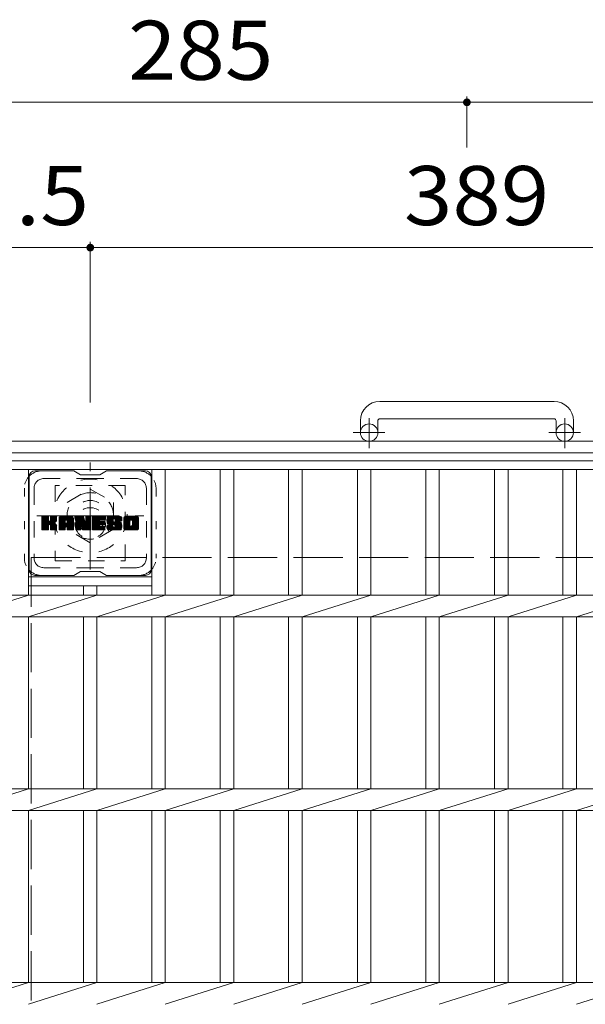
# Model space of a CAD drawing. Units: millimetres. Extents: x -1217 to 1693, y -1356 to 1328.
# Drawn here: x -806 to -514, y 819 to 1328 of the extents above; entities that cross this region are included whole.
import ezdxf

# ---------------------------------------------------------------- set-up
doc = ezdxf.new("R2010")
doc.units = ezdxf.units.MM
doc.header["$LTSCALE"] = 10
for name, pattern in [('JWW_CENTER1', [6.773333, 4.233333, -0.846667, 0.846667, -0.846667]), ('JWW_DASHED1', [1.693333, 0.846667, -0.846667]), ('JWW_DASHED3', [3.386667, 2.54, -0.846667]), ('JWW_HOJO', [1.693333, -1.27, 0.423333])]:
    doc.linetypes.add(name, pattern=pattern)
for name, color, linetype in [('C-1', 7, 'Continuous'), ('C-2', 7, 'Continuous'), ('C-3', 7, 'Continuous'), ('C-4', 7, 'Continuous'), ('C-7', 7, 'Continuous')]:
    doc.layers.add(name, color=color, linetype=linetype)
doc.styles.add('ＭＳ ゴシック', font='txt', dxfattribs={"height": 1})

msp = doc.modelspace()

# ---------------------------------------------------------------- linework, layer by layer
at = {"layer": 'C-1', "color": 2, "linetype": 'Continuous', "lineweight": 9}
for p, q in [((-530.4, 1130.45), (-620.4, 1130.45)), ((-630.4, 1120.45), (-630.4, 1114.35)), ((-621.41, 1120.45), (-621.41, 1114.35)), ((-620.4, 1121.45), (-530.4, 1121.45)), ((-529.4, 1120.45), (-529.4, 1114.35)), ((-520.4, 1120.45), (-520.4, 1114.35)), ((-860.4, 1109.85), (-290.4, 1109.85)), ((-854.4, 1103.85), (-296.4, 1103.85))]:
    msp.add_line(p, q, dxfattribs=at)
at = {"layer": 'C-1', "color": 2, "linetype": 'JWW_CENTER1', "lineweight": 9}
for p, q in [((-625.9, 1106.24), (-625.9, 1121.84)), ((-524.9, 1106.24), (-524.9, 1121.84)), ((-617.74, 1114.35), (-634.15, 1114.35)), ((-516.74, 1114.35), (-533.15, 1114.35)), ((-769.9, 1043.71), (-769.9, 1098.99)), ((-797.54, 1071.35), (-742.27, 1071.35))]:
    msp.add_line(p, q, dxfattribs=at)
at = {"layer": 'C-1', "color": 2, "linetype": 'JWW_DASHED1', "lineweight": 9}
for p, q in [((-781.9, 1078.28), (-769.9, 1085.21)), ((-769.9, 1085.21), (-757.9, 1078.28)), ((-781.9, 1064.42), (-781.9, 1078.28)), ((-757.9, 1078.28), (-757.9, 1064.42)), ((-769.9, 1057.49), (-781.9, 1064.42)), ((-757.9, 1064.42), (-769.9, 1057.49))]:
    msp.add_line(p, q, dxfattribs=at)
at = {"layer": 'C-1', "color": 2, "linetype": 'JWW_DASHED3', "lineweight": 9}
for q in [(-800.4, 599.85), (-350.4, 1049.85)]:
    msp.add_line((-800.4, 1049.85), q, dxfattribs=at)
at = {"layer": 'C-1', "color": 2, "linetype": 'Continuous', "lineweight": 9}
for centre in [(-625.9, 1114.35), (-524.9, 1114.35)]:
    msp.add_circle(centre, 4.5, dxfattribs=at)
at = {"layer": 'C-1', "color": 2, "linetype": 'JWW_DASHED1', "lineweight": 9}
for radius in [19, 12, 8]:
    msp.add_circle((-769.9, 1071.35), radius, dxfattribs=at)
at = {"layer": 'C-1', "color": 2, "linetype": 'Continuous', "lineweight": 9}
for centre, radius, start, end in [((-620.4, 1120.45), 10, 90, 180), ((-530.4, 1120.45), 10, 0, 90), ((-620.4, 1120.45), 1, 90, 180), ((-530.4, 1120.45), 1, 0, 90)]:
    msp.add_arc(centre, radius, start, end, dxfattribs=at)
at = {"layer": 'C-2', "color": 3, "linetype": 'Continuous', "lineweight": 9}
for p, q in [((-306.9, 1099.85), (-843.9, 1099.85)), ((-306.9, 1095.35), (-843.9, 1095.35)), ((-801.75, 1030.5), (-801.75, 1095.35)), ((-738.15, 1030.5), (-738.15, 1095.35)), ((-731.15, 1030.5), (-731.15, 1095.35)), ((-702.85, 1030.5), (-702.85, 1095.35)), ((-695.85, 1030.5), (-695.85, 1095.35)), ((-667.55, 1030.5), (-667.55, 1095.35)), ((-660.55, 1030.5), (-660.55, 1095.35)), ((-631.95, 1030.5), (-631.95, 1095.35)), ((-624.95, 1030.5), (-624.95, 1095.35)), ((-596.65, 1030.5), (-596.65, 1095.35)), ((-589.65, 1030.5), (-589.65, 1095.35)), ((-561.15, 1030.5), (-561.15, 1095.35)), ((-554.15, 1030.5), (-554.15, 1095.35)), ((-525.85, 1030.5), (-525.85, 1095.35)), ((-518.85, 1030.5), (-518.85, 1095.35)), ((-801.75, 1039.85), (-738.15, 1039.85)), ((-801.75, 1035.31), (-738.15, 1035.31)), ((-773.45, 1030.5), (-773.45, 1035.31)), ((-766.45, 1030.5), (-766.45, 1035.31)), ((-843.9, 1030.5), (-306.9, 1030.5)), ((-836.9, 1019.2), (-801.75, 1030.5)), ((-801.75, 1019.2), (-766.45, 1030.5)), ((-766.45, 1019.2), (-731.15, 1030.5)), ((-731.15, 1019.2), (-695.85, 1030.5)), ((-695.85, 1019.2), (-660.55, 1030.5)), ((-660.56, 1019.2), (-624.96, 1030.5)), ((-624.96, 1019.2), (-589.66, 1030.5)), ((-589.66, 1019.2), (-554.16, 1030.5)), ((-554.16, 1019.2), (-518.86, 1030.5)), ((-518.86, 1019.2), (-483.56, 1030.5)), ((-843.9, 1019.2), (-306.9, 1019.2)), ((-801.75, 930.5), (-801.75, 1019.2)), ((-773.45, 930.5), (-773.45, 1019.2)), ((-766.45, 930.5), (-766.45, 1019.2)), ((-738.15, 930.5), (-738.15, 1019.2)), ((-731.15, 930.5), (-731.15, 1019.2)), ((-702.85, 930.5), (-702.85, 1019.2)), ((-695.85, 930.5), (-695.85, 1019.2)), ((-667.55, 930.5), (-667.55, 1019.2)), ((-660.55, 930.5), (-660.55, 1019.2)), ((-631.95, 930.5), (-631.95, 1019.2)), ((-624.95, 930.5), (-624.95, 1019.2)), ((-596.65, 930.5), (-596.65, 1019.2)), ((-589.65, 930.5), (-589.65, 1019.2)), ((-561.15, 930.5), (-561.15, 1019.2)), ((-554.15, 930.5), (-554.15, 1019.2)), ((-525.85, 930.5), (-525.85, 1019.2)), ((-518.85, 930.5), (-518.85, 1019.2)), ((-843.9, 930.5), (-306.9, 930.5)), ((-836.9, 919.2), (-801.75, 930.5)), ((-801.75, 919.2), (-766.45, 930.5)), ((-766.45, 919.2), (-731.15, 930.5)), ((-731.15, 919.2), (-695.85, 930.5)), ((-695.85, 919.2), (-660.55, 930.5)), ((-660.56, 919.2), (-624.96, 930.5)), ((-624.96, 919.2), (-589.66, 930.5)), ((-589.66, 919.2), (-554.16, 930.5)), ((-554.16, 919.2), (-518.86, 930.5)), ((-518.86, 919.2), (-483.56, 930.5)), ((-843.9, 919.2), (-306.9, 919.2)), ((-801.75, 830.5), (-801.75, 919.2)), ((-773.45, 830.5), (-773.45, 919.2)), ((-766.45, 830.5), (-766.45, 919.2)), ((-738.15, 830.5), (-738.15, 919.2)), ((-731.15, 830.5), (-731.15, 919.2)), ((-702.85, 830.5), (-702.85, 919.2)), ((-695.85, 830.5), (-695.85, 919.2)), ((-667.55, 830.5), (-667.55, 919.2)), ((-660.55, 830.5), (-660.55, 919.2)), ((-631.95, 830.5), (-631.95, 919.2)), ((-624.95, 830.5), (-624.95, 919.2)), ((-596.65, 830.5), (-596.65, 919.2)), ((-589.65, 830.5), (-589.65, 919.2)), ((-561.15, 830.5), (-561.15, 919.2)), ((-554.15, 830.5), (-554.15, 919.2)), ((-525.85, 830.5), (-525.85, 919.2)), ((-518.85, 830.5), (-518.85, 919.2)), ((-843.9, 830.5), (-306.9, 830.5)), ((-836.9, 819.2), (-801.75, 830.5)), ((-801.75, 819.2), (-766.45, 830.5)), ((-766.45, 819.2), (-731.15, 830.5)), ((-731.15, 819.2), (-695.85, 830.5)), ((-695.85, 819.2), (-660.55, 830.5)), ((-660.56, 819.2), (-624.96, 830.5)), ((-624.96, 819.2), (-589.66, 830.5)), ((-589.66, 819.2), (-554.16, 830.5)), ((-554.16, 819.2), (-518.86, 830.5)), ((-518.86, 819.2), (-483.56, 830.5))]:
    msp.add_line(p, q, dxfattribs=at)
at = {"layer": 'C-3', "color": 4, "linetype": 'JWW_DASHED1', "lineweight": 9}
for p, q in [((-751.95, 1087.1), (-787.95, 1087.1)), ((-787.95, 1087.1), (-787.95, 1048.1)), ((-751.95, 1048.1), (-751.95, 1087.1)), ((-787.95, 1048.1), (-751.95, 1048.1))]:
    msp.add_line(p, q, dxfattribs=at)
msp.add_circle((-769.95, 1067.6), 8, dxfattribs=at)
at = {"layer": 'C-4', "color": 7, "linetype": 'Continuous', "lineweight": 9}
for p, q in [((-575.4, 1287.85), (-575.4, 1261.57)), ((-860.4, 1284.85), (-575.4, 1284.85)), ((-575.4, 1284.85), (-290.4, 1284.85)), ((-860.4, 1209.85), (-769.9, 1209.85)), ((-769.9, 1212.85), (-769.9, 1129.85)), ((-769.9, 1209.85), (-380.9, 1209.85))]:
    msp.add_line(p, q, dxfattribs=at)
at = {"layer": 'C-4', "color": 7, "linetype": 'Continuous', "lineweight": 9, "const_width": 2}
for points in [[(-574.4, 1284.85, 0.414214), (-575.4, 1285.85, 0.414214), (-576.4, 1284.85, 0.414214), (-575.4, 1283.85, 0.414214)], [(-768.9, 1209.85, 0.414214), (-769.9, 1210.85, 0.414214), (-770.9, 1209.85, 0.414214), (-769.9, 1208.85, 0.414214)]]:
    msp.add_lwpolyline(points, format="xyb", close=True, dxfattribs=at)
at = {"layer": 'C-7', "color": 6, "linetype": 'Continuous', "lineweight": 9}
for p, q in [((-778.45, 1094.6), (-798.45, 1094.6)), ((-774.95, 1092.6), (-778.42, 1094.6)), ((-764.95, 1092.6), (-761.49, 1094.6)), ((-741.45, 1094.6), (-761.49, 1094.6)), ((-801.45, 1091.6), (-801.45, 1043.6)), ((-774.95, 1092.6), (-764.95, 1092.6)), ((-738.45, 1091.6), (-738.45, 1043.6)), ((-794.95, 1067.87), (-791.7, 1071.12)), ((-794.95, 1068.06), (-791.89, 1071.12)), ((-794.95, 1068.25), (-792.09, 1071.12)), ((-794.95, 1068.45), (-792.28, 1071.12)), ((-794.95, 1068.64), (-792.47, 1071.12)), ((-794.95, 1068.83), (-792.66, 1071.12)), ((-794.95, 1069.02), (-792.85, 1071.12)), ((-794.95, 1069.21), (-793.04, 1071.12)), ((-794.95, 1069.4), (-793.24, 1071.12)), ((-794.95, 1069.6), (-793.43, 1071.12)), ((-794.95, 1069.79), (-793.62, 1071.12)), ((-794.95, 1069.98), (-793.81, 1071.12)), ((-794.95, 1070.17), (-794, 1071.12)), ((-794.95, 1070.36), (-794.19, 1071.12)), ((-794.95, 1070.56), (-794.39, 1071.12)), ((-794.95, 1070.75), (-794.58, 1071.12)), ((-794.95, 1067.68), (-791.56, 1071.08)), ((-794.95, 1067.49), (-791.46, 1070.98)), ((-794.95, 1067.3), (-791.42, 1070.83)), ((-794.95, 1064.38), (-794.95, 1070.82)), ((-794.95, 1067.1), (-791.42, 1070.64)), ((-794.95, 1066.91), (-791.42, 1070.45)), ((-794.95, 1066.72), (-791.42, 1070.25)), ((-794.95, 1066.53), (-791.42, 1070.06)), ((-794.95, 1066.34), (-791.42, 1069.87)), ((-794.95, 1066.15), (-791.42, 1069.68)), ((-794.95, 1065.95), (-791.42, 1069.49)), ((-794.95, 1065.76), (-791.42, 1069.3)), ((-794.95, 1065.57), (-791.42, 1069.1)), ((-794.95, 1065.38), (-791.41, 1068.93)), ((-794.95, 1065.19), (-791.35, 1068.79)), ((-794.95, 1065), (-791.26, 1068.69)), ((-794.95, 1064.8), (-791.15, 1068.61)), ((-794.95, 1064.42), (-790.79, 1068.59)), ((-794.95, 1064.61), (-791, 1068.57)), ((-794.93, 1064.25), (-788.06, 1071.12)), ((-794.9, 1070.99), (-794.82, 1071.07)), ((-794.85, 1064.15), (-787.87, 1071.12)), ((-794.72, 1064.08), (-787.68, 1071.12)), ((-791.72, 1071.12), (-794.65, 1071.12)), ((-794.53, 1064.08), (-787.49, 1071.11)), ((-794.34, 1064.08), (-787.37, 1071.05)), ((-794.15, 1064.08), (-787.29, 1070.94)), ((-791.42, 1070.82), (-791.42, 1069.05)), ((-791.13, 1066.9), (-787.26, 1070.77)), ((-790.9, 1066.94), (-787.26, 1070.58)), ((-790.75, 1066.9), (-787.26, 1070.39)), ((-790.63, 1066.83), (-787.26, 1070.2)), ((-790.54, 1066.72), (-789.5, 1067.76)), ((-790.48, 1068.9), (-788.25, 1071.12)), ((-790.48, 1066.59), (-789.45, 1067.63)), ((-790.46, 1066.42), (-789.3, 1067.58)), ((-790.46, 1066.23), (-789.13, 1067.56)), ((-790.46, 1066.03), (-788.96, 1067.54)), ((-790.46, 1065.84), (-788.8, 1067.5)), ((-790.46, 1065.65), (-788.65, 1067.46)), ((-790.45, 1069.11), (-788.44, 1071.12)), ((-790.45, 1069.3), (-788.63, 1071.12)), ((-790.45, 1069.49), (-788.83, 1071.12)), ((-790.45, 1069.69), (-789.02, 1071.12)), ((-790.45, 1069.88), (-789.21, 1071.12)), ((-790.45, 1070.07), (-789.4, 1071.12)), ((-790.45, 1070.26), (-789.59, 1071.12)), ((-790.45, 1070.45), (-789.78, 1071.12)), ((-790.45, 1070.65), (-789.98, 1071.12)), ((-790.45, 1070.84), (-790.17, 1071.12)), ((-790.45, 1070.82), (-790.45, 1069.05)), ((-787.56, 1071.12), (-790.15, 1071.12)), ((-789.35, 1067.92), (-787.26, 1070)), ((-789.12, 1067.95), (-787.26, 1069.81)), ((-788.87, 1068.01), (-787.26, 1069.62)), ((-788.61, 1068.08), (-787.26, 1069.43)), ((-788.31, 1068.19), (-787.27, 1069.23)), ((-787.97, 1068.34), (-787.32, 1068.99)), ((-787.26, 1070.82), (-787.26, 1069.32)), ((-785.98, 1065.72), (-780.58, 1071.12)), ((-785.98, 1065.91), (-780.77, 1071.12)), ((-785.98, 1066.11), (-780.97, 1071.12)), ((-785.98, 1066.3), (-781.16, 1071.12)), ((-785.98, 1066.49), (-781.35, 1071.12)), ((-785.98, 1066.68), (-781.54, 1071.12)), ((-785.98, 1066.87), (-781.73, 1071.12)), ((-785.98, 1067.06), (-781.92, 1071.12)), ((-785.98, 1067.26), (-782.12, 1071.12)), ((-785.98, 1067.45), (-782.31, 1071.12)), ((-785.98, 1067.64), (-782.5, 1071.12)), ((-785.98, 1067.83), (-782.69, 1071.12)), ((-785.98, 1068.02), (-782.88, 1071.12)), ((-785.98, 1068.21), (-783.07, 1071.12)), ((-785.98, 1068.41), (-783.27, 1071.12)), ((-785.98, 1068.6), (-783.46, 1071.12)), ((-785.98, 1068.79), (-783.65, 1071.12)), ((-785.98, 1068.98), (-783.84, 1071.12)), ((-785.98, 1069.17), (-784.03, 1071.12)), ((-785.98, 1069.36), (-784.22, 1071.12)), ((-785.98, 1069.56), (-784.42, 1071.12)), ((-785.98, 1069.75), (-784.61, 1071.12)), ((-785.98, 1069.94), (-784.8, 1071.12)), ((-785.98, 1070.13), (-784.99, 1071.12)), ((-785.98, 1064.38), (-785.98, 1070.12)), ((-785.98, 1065.53), (-782.79, 1068.73)), ((-785.98, 1065.34), (-782.79, 1068.54)), ((-785.98, 1065.15), (-782.79, 1068.34)), ((-785.98, 1064.95), (-782.79, 1068.15)), ((-785.98, 1064.76), (-782.79, 1067.96)), ((-785.98, 1064.57), (-782.79, 1067.77)), ((-785.98, 1064.38), (-782.76, 1067.6)), ((-785.96, 1070.35), (-785.21, 1071.1)), ((-785.94, 1064.23), (-782.6, 1067.57)), ((-785.85, 1064.13), (-782.41, 1067.57)), ((-785.79, 1070.7), (-785.56, 1070.93)), ((-785.71, 1064.08), (-782.21, 1067.57)), ((-785.52, 1064.08), (-782.02, 1067.57)), ((-785.33, 1064.08), (-778.76, 1070.65)), ((-785.14, 1064.08), (-778.69, 1070.52)), ((-779.61, 1071.12), (-784.98, 1071.12)), ((-784.95, 1064.08), (-778.64, 1070.38)), ((-784.75, 1064.08), (-778.61, 1070.22)), ((-784.56, 1064.08), (-778.61, 1070.03)), ((-784.37, 1064.08), (-778.61, 1069.84)), ((-784.18, 1064.08), (-778.61, 1069.65)), ((-782.79, 1067.67), (-782.79, 1068.72)), ((-781.91, 1067.57), (-782.69, 1067.57)), ((-782.4, 1065.66), (-778.61, 1069.45)), ((-782.31, 1069.21), (-780.39, 1071.12)), ((-782.21, 1065.66), (-778.61, 1069.26)), ((-782.14, 1069.18), (-780.2, 1071.12)), ((-782.06, 1065.61), (-778.61, 1069.07)), ((-782.01, 1069.12), (-780.01, 1071.12)), ((-781.95, 1065.53), (-778.61, 1068.88)), ((-781.91, 1069.02), (-779.81, 1071.12)), ((-781.87, 1065.43), (-778.61, 1068.69)), ((-781.84, 1068.9), (-779.62, 1071.12)), ((-781.82, 1065.29), (-778.61, 1068.5)), ((-781.81, 1068.75), (-779.45, 1071.11)), ((-781.81, 1068.56), (-779.29, 1071.07)), ((-781.81, 1068.37), (-779.16, 1071.01)), ((-781.81, 1068.17), (-779.04, 1070.94)), ((-781.81, 1067.98), (-778.93, 1070.86)), ((-781.81, 1067.79), (-778.84, 1070.76)), ((-781.81, 1067.67), (-781.81, 1068.72)), ((-781.81, 1065.11), (-778.61, 1068.3)), ((-781.81, 1064.91), (-778.61, 1068.11)), ((-781.81, 1064.72), (-778.61, 1067.92)), ((-781.81, 1064.53), (-778.61, 1067.73)), ((-781.8, 1064.34), (-778.61, 1067.54)), ((-778.61, 1064.38), (-778.61, 1070.12)), ((-777.31, 1067.49), (-773.68, 1071.12)), ((-777.31, 1067.68), (-773.87, 1071.12)), ((-777.31, 1067.87), (-774.06, 1071.12)), ((-777.31, 1068.06), (-774.25, 1071.12)), ((-777.31, 1068.26), (-774.45, 1071.12)), ((-777.31, 1068.45), (-774.64, 1071.12)), ((-777.31, 1068.64), (-774.83, 1071.12)), ((-777.31, 1068.83), (-775.02, 1071.12)), ((-777.31, 1069.02), (-775.21, 1071.12)), ((-777.31, 1069.21), (-775.41, 1071.12)), ((-777.31, 1069.41), (-775.6, 1071.12)), ((-777.31, 1069.6), (-775.79, 1071.12)), ((-777.31, 1069.79), (-775.98, 1071.12)), ((-777.31, 1069.98), (-776.17, 1071.12)), ((-777.31, 1070.17), (-776.36, 1071.12)), ((-777.31, 1070.37), (-776.56, 1071.12)), ((-777.31, 1070.56), (-776.75, 1071.12)), ((-777.31, 1070.75), (-776.94, 1071.12)), ((-777.31, 1067.3), (-773.55, 1071.06)), ((-777.31, 1067.11), (-773.47, 1070.95)), ((-777.31, 1070.82), (-777.31, 1064.38)), ((-777.31, 1066.91), (-773.42, 1070.81)), ((-777.31, 1066.72), (-773.37, 1070.67)), ((-777.31, 1066.53), (-773.32, 1070.52)), ((-777.31, 1066.34), (-773.28, 1070.37)), ((-777.31, 1066.15), (-773.23, 1070.23)), ((-777.31, 1065.96), (-773.18, 1070.08)), ((-777.31, 1065.76), (-773.14, 1069.94)), ((-777.31, 1065.57), (-773.09, 1069.79)), ((-777.31, 1065.38), (-773.05, 1069.65)), ((-777.31, 1065.19), (-773, 1069.5)), ((-777.31, 1065), (-772.95, 1069.36)), ((-777.31, 1064.81), (-772.91, 1069.21)), ((-777.31, 1064.61), (-772.86, 1069.07)), ((-777.31, 1064.42), (-772.81, 1068.92)), ((-777.29, 1064.26), (-772.77, 1068.78)), ((-777.26, 1071), (-777.19, 1071.07)), ((-777.21, 1064.15), (-772.72, 1068.63)), ((-777.08, 1064.08), (-772.67, 1068.49)), ((-777.01, 1071.12), (-773.74, 1071.12)), ((-774.66, 1066.3), (-772.63, 1068.34)), ((-774.49, 1066.29), (-772.58, 1068.2)), ((-774.41, 1066.18), (-772.53, 1068.05)), ((-774.36, 1066.03), (-772.45, 1067.95)), ((-774.32, 1065.88), (-769.66, 1070.54)), ((-774.27, 1065.74), (-769.66, 1070.35)), ((-774.23, 1065.59), (-769.66, 1070.16)), ((-774.19, 1065.44), (-769.66, 1069.97)), ((-774.14, 1065.29), (-769.66, 1069.78)), ((-774.1, 1065.14), (-769.66, 1069.59)), ((-774.05, 1065), (-769.66, 1069.39)), ((-774.01, 1064.85), (-769.66, 1069.2)), ((-773.97, 1064.7), (-769.66, 1069.01)), ((-773.92, 1064.55), (-769.66, 1068.82)), ((-773.88, 1064.4), (-769.66, 1068.63)), ((-773.83, 1064.26), (-769.66, 1068.44)), ((-773.75, 1064.15), (-769.66, 1068.24)), ((-773.63, 1064.08), (-769.66, 1068.05)), ((-773.45, 1070.91), (-772.53, 1068.04)), ((-773.44, 1064.08), (-769.66, 1067.86)), ((-773.25, 1064.08), (-769.66, 1067.67)), ((-773.06, 1064.08), (-769.66, 1067.48)), ((-772.22, 1068.94), (-770.04, 1071.12)), ((-772.22, 1069.13), (-770.23, 1071.12)), ((-772.22, 1069.32), (-770.42, 1071.12)), ((-772.22, 1069.51), (-770.61, 1071.12)), ((-772.22, 1069.71), (-770.8, 1071.12)), ((-772.22, 1069.9), (-771, 1071.12)), ((-772.22, 1070.09), (-771.19, 1071.12)), ((-772.22, 1070.28), (-771.38, 1071.12)), ((-772.22, 1070.47), (-771.57, 1071.12)), ((-772.22, 1070.66), (-771.76, 1071.12)), ((-772.22, 1070.86), (-771.96, 1071.12)), ((-772.22, 1068.75), (-769.86, 1071.11)), ((-772.22, 1068.56), (-769.74, 1071.03)), ((-772.22, 1068.36), (-769.67, 1070.91)), ((-772.22, 1070.82), (-772.22, 1068.09)), ((-772.22, 1068.17), (-769.66, 1070.74)), ((-771.92, 1071.12), (-769.96, 1071.12)), ((-769.66, 1070.82), (-769.66, 1064.38)), ((-768.68, 1065.58), (-763.13, 1071.12)), ((-768.68, 1065.77), (-763.33, 1071.12)), ((-768.68, 1065.96), (-763.52, 1071.12)), ((-768.68, 1066.15), (-763.71, 1071.12)), ((-768.68, 1066.35), (-763.9, 1071.12)), ((-768.68, 1066.54), (-764.09, 1071.12)), ((-768.68, 1066.73), (-764.28, 1071.12)), ((-768.68, 1066.92), (-764.48, 1071.12)), ((-768.68, 1067.11), (-764.67, 1071.12)), ((-768.68, 1067.3), (-764.86, 1071.12)), ((-768.68, 1067.5), (-765.05, 1071.12)), ((-768.68, 1067.69), (-765.24, 1071.12)), ((-768.68, 1067.88), (-765.44, 1071.12)), ((-768.68, 1068.07), (-765.63, 1071.12)), ((-768.68, 1068.26), (-765.82, 1071.12)), ((-768.68, 1068.45), (-766.01, 1071.12)), ((-768.68, 1068.65), (-766.2, 1071.12)), ((-768.68, 1068.84), (-766.39, 1071.12)), ((-768.68, 1069.03), (-766.59, 1071.12)), ((-768.68, 1069.22), (-766.78, 1071.12)), ((-768.68, 1069.41), (-766.97, 1071.12)), ((-768.68, 1069.6), (-767.16, 1071.12)), ((-768.68, 1069.8), (-767.35, 1071.12)), ((-768.68, 1069.99), (-767.54, 1071.12)), ((-768.68, 1070.18), (-767.74, 1071.12)), ((-768.68, 1070.37), (-767.93, 1071.12)), ((-768.68, 1070.56), (-768.12, 1071.12)), ((-768.68, 1070.76), (-768.31, 1071.12)), ((-768.68, 1064.38), (-768.68, 1070.82)), ((-768.68, 1065.39), (-765.11, 1068.96)), ((-768.68, 1065.19), (-765.14, 1068.74)), ((-768.68, 1065), (-765.09, 1068.59)), ((-768.68, 1064.81), (-765.01, 1068.49)), ((-768.68, 1064.62), (-764.89, 1068.41)), ((-768.68, 1064.43), (-764.73, 1068.37)), ((-768.66, 1064.26), (-764.54, 1068.37)), ((-768.57, 1064.15), (-764.35, 1068.37)), ((-768.45, 1064.08), (-764.16, 1068.37)), ((-768.38, 1071.12), (-762.57, 1071.12)), ((-768.26, 1064.08), (-763.97, 1068.37)), ((-768.07, 1064.08), (-763.78, 1068.37)), ((-767.88, 1064.08), (-763.58, 1068.37)), ((-767.69, 1064.08), (-763.39, 1068.37)), ((-764.88, 1069.19), (-762.94, 1071.12)), ((-764.75, 1066.83), (-763.2, 1068.37)), ((-762.57, 1069.22), (-764.72, 1069.22)), ((-762.57, 1068.37), (-764.72, 1068.37)), ((-764.66, 1069.22), (-762.75, 1071.12)), ((-764.56, 1066.83), (-763.01, 1068.37)), ((-764.46, 1069.22), (-762.56, 1071.12)), ((-764.36, 1066.83), (-762.82, 1068.37)), ((-764.27, 1069.22), (-762.41, 1071.08)), ((-764.17, 1066.83), (-762.62, 1068.37)), ((-764.08, 1069.22), (-762.32, 1070.98)), ((-763.98, 1066.83), (-762.46, 1068.35)), ((-763.89, 1069.22), (-762.27, 1070.84)), ((-763.79, 1066.83), (-762.34, 1068.27)), ((-763.7, 1069.22), (-762.27, 1070.64)), ((-763.6, 1066.83), (-762.28, 1068.14)), ((-763.51, 1069.22), (-762.27, 1070.45)), ((-763.41, 1066.83), (-762.27, 1067.96)), ((-763.31, 1069.22), (-762.27, 1070.26)), ((-763.21, 1066.83), (-762.27, 1067.77)), ((-763.12, 1069.22), (-762.27, 1070.07)), ((-763.02, 1066.83), (-762.27, 1067.58)), ((-762.93, 1069.22), (-762.27, 1069.88)), ((-762.74, 1069.22), (-762.27, 1069.69)), ((-762.55, 1069.22), (-762.27, 1069.49)), ((-762.27, 1069.52), (-762.27, 1070.82)), ((-762.27, 1067.13), (-762.27, 1068.07)), ((-761.3, 1068.93), (-759.11, 1071.12)), ((-761.3, 1069.12), (-759.3, 1071.12)), ((-761.29, 1068.75), (-758.92, 1071.12)), ((-761.29, 1069.32), (-759.49, 1071.12)), ((-761.28, 1068.57), (-758.72, 1071.12)), ((-761.28, 1069.53), (-759.68, 1071.12)), ((-761.26, 1068.4), (-758.53, 1071.12)), ((-761.25, 1069.75), (-759.87, 1071.12)), ((-761.23, 1068.23), (-758.34, 1071.12)), ((-761.2, 1068.07), (-758.15, 1071.12)), ((-761.2, 1069.99), (-760.07, 1071.12)), ((-761.16, 1067.92), (-757.96, 1071.12)), ((-761.14, 1070.24), (-760.26, 1071.12)), ((-761.12, 1067.77), (-757.77, 1071.12)), ((-761.08, 1067.62), (-757.57, 1071.12)), ((-761.06, 1070.52), (-760.45, 1071.12)), ((-761.03, 1067.48), (-757.38, 1071.12)), ((-760.97, 1067.34), (-757.19, 1071.12)), ((-760.94, 1070.83), (-760.69, 1071.08)), ((-760.91, 1067.21), (-757, 1071.12)), ((-760.83, 1067.1), (-756.81, 1071.12)), ((-760.72, 1067.02), (-756.62, 1071.12)), ((-760.58, 1066.97), (-758.1, 1069.44)), ((-754.62, 1071.12), (-760.48, 1071.12)), ((-760.4, 1066.96), (-758.12, 1069.24)), ((-760.21, 1066.96), (-758.12, 1069.05)), ((-760.02, 1066.96), (-758.12, 1068.86)), ((-759.82, 1066.96), (-758.12, 1068.66)), ((-759.63, 1066.96), (-758.11, 1068.48)), ((-759.44, 1066.96), (-758.05, 1068.35)), ((-759.25, 1066.96), (-757.94, 1068.27)), ((-759.06, 1066.96), (-757.77, 1068.24)), ((-758.87, 1066.96), (-757.58, 1068.24)), ((-758.67, 1066.96), (-757.39, 1068.24)), ((-758.49, 1064.08), (-754.33, 1068.23)), ((-758.48, 1066.96), (-757.2, 1068.24)), ((-758.29, 1066.96), (-757.01, 1068.24)), ((-758.29, 1064.08), (-754.19, 1068.18)), ((-758.12, 1068.54), (-758.12, 1069.34)), ((-758.1, 1066.96), (-756.81, 1068.24)), ((-758.1, 1064.08), (-754.08, 1068.1)), ((-757.91, 1066.96), (-756.62, 1068.24)), ((-757.91, 1064.08), (-754, 1067.99)), ((-757.81, 1068.24), (-754.43, 1068.24)), ((-757.72, 1069.82), (-756.42, 1071.12)), ((-757.72, 1066.96), (-756.43, 1068.24)), ((-757.72, 1064.08), (-753.94, 1067.86)), ((-757.53, 1069.83), (-756.23, 1071.12)), ((-757.53, 1064.08), (-753.88, 1067.72)), ((-757.52, 1066.96), (-756.24, 1068.24)), ((-757.39, 1069.78), (-756.04, 1071.12)), ((-757.35, 1066.94), (-756.05, 1068.24)), ((-757.34, 1064.08), (-753.83, 1067.58)), ((-757.27, 1069.7), (-755.85, 1071.12)), ((-757.24, 1065.52), (-754.51, 1068.24)), ((-757.23, 1066.87), (-755.85, 1068.24)), ((-757.19, 1069.59), (-755.66, 1071.12)), ((-757.15, 1066.75), (-755.66, 1068.24)), ((-757.14, 1065.81), (-754.7, 1068.24)), ((-757.14, 1066), (-754.9, 1068.24)), ((-757.14, 1066.19), (-755.09, 1068.24)), ((-757.14, 1066.38), (-755.28, 1068.24)), ((-757.14, 1066.57), (-755.47, 1068.24)), ((-757.13, 1069.45), (-755.46, 1071.12)), ((-757.12, 1069.28), (-755.27, 1071.12)), ((-757.12, 1069.16), (-757.12, 1069.34)), ((-757.11, 1069.09), (-755.08, 1071.12)), ((-757.05, 1068.96), (-754.89, 1071.12)), ((-756.94, 1068.88), (-754.7, 1071.12)), ((-756.82, 1068.86), (-753.61, 1068.86)), ((-756.77, 1068.86), (-754.51, 1071.12)), ((-756.58, 1068.86), (-754.35, 1071.09)), ((-756.39, 1068.86), (-754.21, 1071.04)), ((-756.2, 1068.86), (-754.08, 1070.97)), ((-756, 1068.86), (-753.97, 1070.89)), ((-755.81, 1068.86), (-753.87, 1070.8)), ((-755.62, 1068.86), (-753.79, 1070.69)), ((-755.43, 1068.86), (-753.72, 1070.57)), ((-755.24, 1068.86), (-753.66, 1070.44)), ((-755.05, 1068.86), (-753.62, 1070.28)), ((-754.85, 1068.86), (-753.61, 1070.1)), ((-754.66, 1068.86), (-753.61, 1069.91)), ((-754.47, 1068.86), (-753.61, 1069.72)), ((-754.28, 1068.86), (-753.61, 1069.53)), ((-754.09, 1068.86), (-753.61, 1069.34)), ((-753.9, 1068.86), (-753.61, 1069.15)), ((-753.7, 1068.86), (-753.61, 1068.95)), ((-753.61, 1070.12), (-753.61, 1068.86)), ((-752.63, 1065.71), (-747.22, 1071.12)), ((-752.63, 1065.9), (-747.41, 1071.12)), ((-752.63, 1066.1), (-747.6, 1071.12)), ((-752.63, 1066.29), (-747.8, 1071.12)), ((-752.63, 1066.48), (-747.99, 1071.12)), ((-752.63, 1066.67), (-748.18, 1071.12)), ((-752.63, 1066.86), (-748.37, 1071.12)), ((-752.63, 1067.05), (-748.56, 1071.12)), ((-752.63, 1067.25), (-748.75, 1071.12)), ((-752.63, 1067.44), (-748.95, 1071.12)), ((-752.63, 1067.63), (-749.14, 1071.12)), ((-752.63, 1067.82), (-749.33, 1071.12)), ((-752.63, 1068.01), (-749.52, 1071.12)), ((-752.63, 1068.2), (-749.71, 1071.12)), ((-752.63, 1068.4), (-749.9, 1071.12)), ((-752.63, 1068.59), (-750.1, 1071.12)), ((-752.63, 1068.78), (-750.29, 1071.12)), ((-752.63, 1068.97), (-750.48, 1071.12)), ((-752.63, 1069.16), (-750.67, 1071.12)), ((-752.63, 1069.36), (-750.86, 1071.12)), ((-752.63, 1069.55), (-751.06, 1071.12)), ((-752.63, 1069.74), (-751.25, 1071.12)), ((-752.63, 1069.93), (-751.44, 1071.12)), ((-752.63, 1070.12), (-751.63, 1071.12)), ((-752.63, 1065.08), (-752.63, 1070.12)), ((-752.63, 1065.52), (-749.38, 1068.77)), ((-752.63, 1065.33), (-749.41, 1068.55)), ((-752.63, 1065.14), (-749.41, 1068.36)), ((-752.62, 1064.95), (-749.41, 1068.17)), ((-752.61, 1070.34), (-751.85, 1071.1)), ((-752.59, 1064.8), (-749.41, 1067.98)), ((-752.54, 1064.66), (-749.41, 1067.78)), ((-752.47, 1064.53), (-749.41, 1067.59)), ((-752.46, 1070.67), (-752.18, 1070.96)), ((-745.96, 1071.12), (-751.62, 1071.12)), ((-750.43, 1064.08), (-744.95, 1069.55)), ((-750.24, 1064.08), (-744.95, 1069.36)), ((-750.05, 1064.08), (-744.95, 1069.17)), ((-749.86, 1064.08), (-744.95, 1068.98)), ((-749.67, 1064.08), (-744.95, 1068.79)), ((-749.48, 1064.08), (-744.95, 1068.6)), ((-749.41, 1066.62), (-749.41, 1068.58)), ((-749.28, 1064.08), (-744.95, 1068.4)), ((-749.09, 1064.08), (-744.95, 1068.21)), ((-748.98, 1069.17), (-747.03, 1071.12)), ((-748.9, 1064.08), (-744.95, 1068.02)), ((-748.76, 1069.2), (-746.84, 1071.12)), ((-748.71, 1064.08), (-744.95, 1067.83)), ((-748.6, 1069.17), (-746.65, 1071.12)), ((-748.52, 1064.08), (-744.95, 1067.64)), ((-748.47, 1069.11), (-746.45, 1071.12)), ((-748.36, 1069.02), (-746.26, 1071.12)), ((-748.27, 1068.92), (-746.07, 1071.12)), ((-748.21, 1068.79), (-745.88, 1071.12)), ((-748.18, 1068.63), (-745.72, 1071.09)), ((-748.18, 1068.44), (-745.57, 1071.05)), ((-748.18, 1068.25), (-745.45, 1070.98)), ((-748.18, 1068.06), (-745.33, 1070.9)), ((-748.18, 1067.87), (-745.23, 1070.81)), ((-748.18, 1067.68), (-745.15, 1070.71)), ((-748.18, 1067.48), (-745.07, 1070.59)), ((-748.18, 1067.29), (-745.01, 1070.45)), ((-748.18, 1067.1), (-744.97, 1070.3)), ((-748.18, 1066.91), (-744.95, 1070.13)), ((-748.18, 1066.72), (-744.95, 1069.94)), ((-748.18, 1066.52), (-744.95, 1069.75)), ((-748.18, 1066.62), (-748.18, 1068.58)), ((-744.95, 1070.12), (-744.95, 1065.08)), ((-794.65, 1064.08), (-791.72, 1064.08)), ((-793.96, 1064.08), (-791.38, 1066.65)), ((-793.77, 1064.08), (-791.42, 1066.42)), ((-793.57, 1064.08), (-791.42, 1066.23)), ((-793.38, 1064.08), (-791.42, 1066.04)), ((-793.19, 1064.08), (-791.42, 1065.85)), ((-793, 1064.08), (-791.42, 1065.65)), ((-792.81, 1064.08), (-791.42, 1065.46)), ((-792.61, 1064.08), (-791.42, 1065.27)), ((-792.42, 1064.08), (-791.42, 1065.08)), ((-792.23, 1064.08), (-791.42, 1064.89)), ((-792.04, 1064.08), (-791.42, 1064.69)), ((-791.85, 1064.08), (-791.42, 1064.5)), ((-791.65, 1064.09), (-791.43, 1064.3)), ((-791.42, 1064.38), (-791.42, 1066.46)), ((-790.46, 1065.46), (-788.51, 1067.42)), ((-790.46, 1065.27), (-788.37, 1067.36)), ((-790.46, 1065.08), (-788.23, 1067.31)), ((-790.46, 1064.88), (-788.1, 1067.24)), ((-790.46, 1064.69), (-787.98, 1067.18)), ((-790.46, 1064.5), (-787.86, 1067.11)), ((-790.46, 1064.31), (-787.74, 1067.03)), ((-790.46, 1064.38), (-790.46, 1066.46)), ((-790.4, 1064.19), (-787.63, 1066.95)), ((-790.29, 1064.1), (-787.53, 1066.86)), ((-790.16, 1064.08), (-787.56, 1064.08)), ((-790.12, 1064.08), (-787.45, 1066.75)), ((-789.93, 1064.08), (-787.37, 1066.63)), ((-789.74, 1064.08), (-787.31, 1066.5)), ((-789.55, 1064.08), (-787.27, 1066.35)), ((-789.36, 1064.08), (-787.26, 1066.17)), ((-789.16, 1064.08), (-787.26, 1065.98)), ((-788.97, 1064.08), (-787.26, 1065.79)), ((-788.78, 1064.08), (-787.26, 1065.6)), ((-788.59, 1064.08), (-787.26, 1065.41)), ((-788.4, 1064.08), (-787.26, 1065.22)), ((-788.2, 1064.08), (-787.26, 1065.02)), ((-788.01, 1064.08), (-787.26, 1064.83)), ((-787.82, 1064.08), (-787.26, 1064.64)), ((-787.63, 1064.08), (-787.26, 1064.45)), ((-787.38, 1064.14), (-787.32, 1064.2)), ((-787.26, 1064.38), (-787.26, 1066.16)), ((-783.09, 1064.08), (-785.68, 1064.08)), ((-783.99, 1064.08), (-782.78, 1065.29)), ((-783.8, 1064.08), (-782.79, 1065.08)), ((-783.6, 1064.08), (-782.79, 1064.89)), ((-783.41, 1064.08), (-782.79, 1064.7)), ((-783.22, 1064.08), (-782.79, 1064.51)), ((-783.02, 1064.08), (-782.79, 1064.31)), ((-782.79, 1064.38), (-782.79, 1065.18)), ((-781.81, 1064.38), (-781.81, 1065.18)), ((-781.75, 1064.2), (-778.61, 1067.35)), ((-781.65, 1064.11), (-778.61, 1067.15)), ((-781.5, 1064.08), (-778.91, 1064.08)), ((-781.49, 1064.08), (-778.61, 1066.96)), ((-781.3, 1064.08), (-778.61, 1066.77)), ((-781.11, 1064.08), (-778.61, 1066.58)), ((-780.92, 1064.08), (-778.61, 1066.39)), ((-780.73, 1064.08), (-778.61, 1066.19)), ((-780.54, 1064.08), (-778.61, 1066)), ((-780.34, 1064.08), (-778.61, 1065.81)), ((-780.15, 1064.08), (-778.61, 1065.62)), ((-779.96, 1064.08), (-778.61, 1065.43)), ((-779.77, 1064.08), (-778.61, 1065.24)), ((-779.58, 1064.08), (-778.61, 1065.04)), ((-779.39, 1064.08), (-778.61, 1064.85)), ((-779.19, 1064.08), (-778.61, 1064.66)), ((-779, 1064.08), (-778.61, 1064.47)), ((-778.78, 1064.1), (-778.64, 1064.25)), ((-775.09, 1064.08), (-777.01, 1064.08)), ((-776.89, 1064.08), (-774.77, 1066.2)), ((-776.7, 1064.08), (-774.79, 1065.99)), ((-776.51, 1064.08), (-774.79, 1065.8)), ((-776.32, 1064.08), (-774.79, 1065.61)), ((-776.13, 1064.08), (-774.79, 1065.42)), ((-775.93, 1064.08), (-774.79, 1065.22)), ((-775.74, 1064.08), (-774.79, 1065.03)), ((-775.55, 1064.08), (-774.79, 1064.84)), ((-775.36, 1064.08), (-774.79, 1064.65)), ((-775.17, 1064.08), (-774.79, 1064.46)), ((-774.93, 1064.12), (-774.83, 1064.22)), ((-774.79, 1064.38), (-774.79, 1066.12)), ((-773.85, 1064.29), (-774.41, 1066.18)), ((-769.96, 1064.08), (-773.56, 1064.08)), ((-772.87, 1064.08), (-769.66, 1067.29)), ((-772.67, 1064.08), (-769.66, 1067.09)), ((-772.48, 1064.08), (-769.66, 1066.9)), ((-772.29, 1064.08), (-769.66, 1066.71)), ((-772.1, 1064.08), (-769.66, 1066.52)), ((-771.91, 1064.08), (-769.66, 1066.33)), ((-771.72, 1064.08), (-769.66, 1066.13)), ((-771.52, 1064.08), (-769.66, 1065.94)), ((-771.33, 1064.08), (-769.66, 1065.75)), ((-771.14, 1064.08), (-769.66, 1065.56)), ((-770.95, 1064.08), (-769.66, 1065.37)), ((-770.76, 1064.08), (-769.66, 1065.18)), ((-770.57, 1064.08), (-769.66, 1064.98)), ((-770.37, 1064.08), (-769.66, 1064.79)), ((-770.18, 1064.08), (-769.66, 1064.6)), ((-769.99, 1064.08), (-769.66, 1064.41)), ((-768.38, 1064.08), (-762.6, 1064.08)), ((-767.5, 1064.08), (-765.14, 1066.43)), ((-767.31, 1064.08), (-765.11, 1066.27)), ((-767.11, 1064.08), (-765.04, 1066.15)), ((-766.92, 1064.08), (-764.94, 1066.06)), ((-766.73, 1064.08), (-764.8, 1066.01)), ((-766.54, 1064.08), (-764.61, 1066)), ((-766.35, 1064.08), (-764.42, 1066)), ((-766.16, 1064.08), (-764.23, 1066)), ((-765.96, 1064.08), (-764.04, 1066)), ((-765.77, 1064.08), (-763.85, 1066)), ((-765.58, 1064.08), (-763.65, 1066)), ((-765.39, 1064.08), (-763.46, 1066)), ((-765.2, 1064.08), (-763.27, 1066)), ((-765.01, 1064.08), (-763.08, 1066)), ((-764.81, 1064.08), (-762.89, 1066)), ((-762.57, 1066.83), (-764.73, 1066.83)), ((-762.6, 1066), (-764.73, 1066)), ((-764.62, 1064.08), (-762.7, 1066)), ((-764.43, 1064.08), (-762.52, 1065.99)), ((-764.24, 1064.08), (-762.39, 1065.92)), ((-764.05, 1064.08), (-762.32, 1065.81)), ((-763.85, 1064.08), (-762.3, 1065.63)), ((-763.66, 1064.08), (-762.3, 1065.44)), ((-763.47, 1064.08), (-762.3, 1065.25)), ((-763.28, 1064.08), (-762.3, 1065.06)), ((-763.09, 1064.08), (-762.3, 1064.87)), ((-762.9, 1064.08), (-762.3, 1064.68)), ((-762.83, 1066.83), (-762.27, 1067.39)), ((-762.7, 1064.08), (-762.3, 1064.48)), ((-762.64, 1066.83), (-762.27, 1067.19)), ((-762.49, 1064.09), (-762.31, 1064.27)), ((-762.3, 1064.38), (-762.3, 1065.7)), ((-761.3, 1065.09), (-760.07, 1066.32)), ((-761.3, 1065.29), (-760.27, 1066.32)), ((-761.3, 1065.48), (-760.46, 1066.32)), ((-761.3, 1065.67), (-760.65, 1066.32)), ((-761.3, 1065.86), (-760.84, 1066.32)), ((-761.3, 1066.05), (-761.04, 1066.32)), ((-761.3, 1066.02), (-761.3, 1065.08)), ((-761.29, 1064.92), (-759.88, 1066.32)), ((-761.25, 1064.76), (-759.69, 1066.32)), ((-761.19, 1064.63), (-759.5, 1066.32)), ((-761.12, 1064.51), (-759.31, 1066.32)), ((-761.04, 1064.4), (-759.12, 1066.32)), ((-761, 1066.32), (-758.4, 1066.32)), ((-760.94, 1064.31), (-758.92, 1066.32)), ((-760.83, 1064.23), (-758.73, 1066.32)), ((-760.7, 1064.16), (-758.54, 1066.32)), ((-760.56, 1064.11), (-758.35, 1066.32)), ((-757.44, 1066.96), (-760.48, 1066.96)), ((-760.4, 1064.08), (-758.22, 1066.26)), ((-754.43, 1064.08), (-760.3, 1064.08)), ((-760.21, 1064.08), (-758.13, 1066.16)), ((-760.02, 1064.08), (-758.1, 1066)), ((-759.83, 1064.08), (-758.1, 1065.81)), ((-759.64, 1064.08), (-758.07, 1065.64)), ((-759.45, 1064.08), (-758, 1065.52)), ((-759.25, 1064.08), (-757.91, 1065.42)), ((-759.06, 1064.08), (-757.78, 1065.36)), ((-758.87, 1064.08), (-757.62, 1065.33)), ((-758.68, 1064.08), (-757.33, 1065.43)), ((-758.1, 1066.02), (-758.1, 1065.81)), ((-757.14, 1064.08), (-753.79, 1067.43)), ((-757.14, 1066.65), (-757.14, 1065.81)), ((-756.95, 1064.08), (-753.75, 1067.28)), ((-756.76, 1064.08), (-753.71, 1067.12)), ((-756.57, 1064.08), (-753.68, 1066.96)), ((-756.38, 1064.08), (-753.65, 1066.8)), ((-756.19, 1064.08), (-753.63, 1066.63)), ((-755.99, 1064.08), (-753.62, 1066.45)), ((-755.8, 1064.08), (-753.61, 1066.27)), ((-755.61, 1064.08), (-753.61, 1066.08)), ((-755.42, 1064.08), (-753.62, 1065.88)), ((-755.23, 1064.08), (-753.63, 1065.67)), ((-755.04, 1064.08), (-753.66, 1065.45)), ((-754.84, 1064.08), (-753.71, 1065.21)), ((-754.65, 1064.08), (-753.77, 1064.96)), ((-754.46, 1064.08), (-753.85, 1064.68)), ((-754.22, 1064.12), (-753.97, 1064.37)), ((-752.39, 1064.42), (-749.41, 1067.4)), ((-752.29, 1064.33), (-749.41, 1067.21)), ((-752.18, 1064.24), (-749.41, 1067.02)), ((-752.06, 1064.17), (-749.41, 1066.82)), ((-751.92, 1064.12), (-749.41, 1066.63)), ((-751.77, 1064.09), (-749.39, 1066.46)), ((-745.96, 1064.08), (-751.62, 1064.08)), ((-751.58, 1064.08), (-749.34, 1066.32)), ((-751.39, 1064.08), (-749.26, 1066.21)), ((-751.2, 1064.08), (-749.16, 1066.12)), ((-751.01, 1064.08), (-749.04, 1066.05)), ((-750.82, 1064.08), (-748.89, 1066.01)), ((-750.63, 1064.08), (-748.69, 1066.01)), ((-748.32, 1064.08), (-744.95, 1067.45)), ((-748.13, 1064.08), (-744.95, 1067.25)), ((-747.94, 1064.08), (-744.95, 1067.06)), ((-747.75, 1064.08), (-744.95, 1066.87)), ((-747.56, 1064.08), (-744.95, 1066.68)), ((-747.37, 1064.08), (-744.95, 1066.49)), ((-747.17, 1064.08), (-744.95, 1066.3)), ((-746.98, 1064.08), (-744.95, 1066.1)), ((-746.79, 1064.08), (-744.95, 1065.91)), ((-746.6, 1064.08), (-744.95, 1065.72)), ((-746.41, 1064.08), (-744.95, 1065.53)), ((-746.22, 1064.08), (-744.95, 1065.34)), ((-746.02, 1064.08), (-744.95, 1065.14)), ((-745.82, 1064.09), (-744.96, 1064.94)), ((-745.55, 1064.16), (-745.04, 1064.68)), ((-774.95, 1042.6), (-778.45, 1040.6)), ((-774.95, 1042.6), (-764.95, 1042.6)), ((-761.45, 1040.6), (-764.95, 1042.6)), ((-798.45, 1040.6), (-778.45, 1040.6)), ((-761.45, 1040.6), (-741.45, 1040.6))]:
    msp.add_line(p, q, dxfattribs=at)
at = {"layer": 'C-7', "color": 6, "linetype": 'JWW_DASHED1', "lineweight": 9}
for p, q in [((-793.95, 1090.6), (-769.95, 1090.6)), ((-745.95, 1090.6), (-769.95, 1090.6)), ((-798.95, 1085.6), (-798.95, 1049.6)), ((-740.95, 1085.6), (-740.95, 1049.6)), ((-793.95, 1044.6), (-769.95, 1044.6)), ((-745.95, 1044.6), (-769.95, 1044.6))]:
    msp.add_line(p, q, dxfattribs=at)
at = {"layer": 'C-7', "color": 6, "linetype": 'JWW_HOJO', "lineweight": 9}
for p, q in [((-803.95, 1085.6), (-803.95, 1049.6)), ((-735.95, 1085.6), (-735.95, 1049.6))]:
    msp.add_line(p, q, dxfattribs=at)
at = {"layer": 'C-7', "color": 6, "linetype": 'Continuous', "lineweight": 9}
for centre, radius, start, end in [((-798.45, 1091.6), 3, 90, 180), ((-741.45, 1091.6), 3, 0, 90), ((-794.95, 1085.6), 9, 136.1547, 139.0749), ((-744.95, 1085.6), 9, 40.9279, 43.8482), ((-794.65, 1070.82), 0.302, 90, 180), ((-791.72, 1070.82), 0.302, 0, 90), ((-790.94, 1069.05), 0.483, 180, 0), ((-790.15, 1070.82), 0.302, 90, 180), ((-789.33, 1067.75), 0.169, 97.3317, 266.5718), ((-789.91, 1072.23), 4.35, 277.3317, 299.4207), ((-789.53, 1064.43), 3.15, 53.7199, 86.5718), ((-788.27, 1069.32), 1.01, 299.4207, 0), ((-787.56, 1070.82), 0.302, 0, 90), ((-784.98, 1070.12), 1.01, 90, 180), ((-782.3, 1068.72), 0.49, 0, 180), ((-782.69, 1067.67), 0.101, 180, 270), ((-781.91, 1067.67), 0.101, 270, 0), ((-779.61, 1070.12), 1.01, 0, 90), ((-777.01, 1070.82), 0.302, 90, 180), ((-773.74, 1070.82), 0.302, 17.7564, 90), ((-772.38, 1068.09), 0.159, 197.7564, 0), ((-771.92, 1070.82), 0.302, 90, 180), ((-769.96, 1070.82), 0.302, 0, 90), ((-768.38, 1070.82), 0.302, 90, 180), ((-764.72, 1068.8), 0.422, 90, 270), ((-762.57, 1070.82), 0.302, 0, 90), ((-762.57, 1069.52), 0.302, 270, 0), ((-762.57, 1068.07), 0.302, 0, 90), ((-756.74, 1069.04), 4.56, 157.1011, 202.8989), ((-760.48, 1070.62), 0.503, 90, 157.1011), ((-757.62, 1069.34), 0.497, 0, 180), ((-757.81, 1068.54), 0.302, 180, 270), ((-756.82, 1069.16), 0.302, 180, 270), ((-754.62, 1070.12), 1.01, 0, 90), ((-754.43, 1067.74), 0.503, 22.908, 90), ((-758.17, 1066.16), 4.56, 337.092, 22.908), ((-751.62, 1070.12), 1.01, 90, 180), ((-748.79, 1068.58), 0.617, 0, 180), ((-745.96, 1070.12), 1.01, 0, 90), ((-794.65, 1064.38), 0.302, 180, 270), ((-791.72, 1064.38), 0.302, 270, 0), ((-790.94, 1066.46), 0.478, 0, 180), ((-790.16, 1064.38), 0.302, 180, 270), ((-788.26, 1066.16), 1.01, 0, 53.7199), ((-787.56, 1064.38), 0.302, 270, 0), ((-785.68, 1064.38), 0.302, 180, 270), ((-783.09, 1064.38), 0.302, 270, 0), ((-782.3, 1065.18), 0.49, 0, 180), ((-781.5, 1064.38), 0.302, 180, 270), ((-778.91, 1064.38), 0.302, 270, 0), ((-777.01, 1064.38), 0.302, 180, 270), ((-775.09, 1064.38), 0.302, 270, 0), ((-774.59, 1066.12), 0.194, 16.4888, 180), ((-773.56, 1064.38), 0.302, 196.4888, 270), ((-769.96, 1064.38), 0.302, 270, 0), ((-768.38, 1064.38), 0.302, 180, 270), ((-764.73, 1066.41), 0.412, 90, 270), ((-762.6, 1065.7), 0.302, 0, 90), ((-762.6, 1064.38), 0.302, 270, 0), ((-762.57, 1067.13), 0.302, 270, 0), ((-761, 1066.02), 0.302, 90, 180), ((-760.3, 1065.08), 1.01, 180, 270), ((-760.48, 1067.46), 0.503, 202.8989, 270), ((-758.4, 1066.02), 0.302, 0, 90), ((-757.62, 1065.81), 0.48, 180, 0), ((-757.44, 1066.65), 0.302, 0, 90), ((-754.43, 1064.58), 0.503, 270, 337.092), ((-751.62, 1065.08), 1.01, 180, 270), ((-748.79, 1066.62), 0.617, 180, 0), ((-745.96, 1065.08), 1.01, 270, 0), ((-794.95, 1049.6), 9, 220.9251, 223.8452), ((-798.45, 1043.6), 3, 180, 270), ((-741.45, 1043.6), 3, 270, 0), ((-744.95, 1049.6), 9, 316.1519, 319.0721)]:
    msp.add_arc(centre, radius, start, end, dxfattribs=at)
at = {"layer": 'C-7', "color": 6, "linetype": 'JWW_DASHED1', "lineweight": 9}
for centre, radius, start, end in [((-794.95, 1085.6), 9, 90, 136.1547), ((-744.95, 1085.6), 9, 43.8482, 90), ((-793.95, 1085.6), 5, 90, 180), ((-745.95, 1085.6), 5, 0, 90), ((-793.95, 1049.6), 5, 180, 270), ((-745.95, 1049.6), 5, 270, 0), ((-794.95, 1049.6), 9, 223.8452, 270), ((-744.95, 1049.6), 9, 270, 316.1519)]:
    msp.add_arc(centre, radius, start, end, dxfattribs=at)
at = {"layer": 'C-7', "color": 6, "linetype": 'JWW_HOJO', "lineweight": 9}
for centre, start, end in [((-794.95, 1085.6), 139.0749, 180), ((-744.95, 1085.6), 0, 40.9279), ((-794.95, 1049.6), 180, 220.9251), ((-744.95, 1049.6), 319.0721, 0)]:
    msp.add_arc(centre, 9, start, end, dxfattribs=at)

# ---------------------------------------------------------------- texts
at = {"layer": 'C-4', "color": 2, "linetype": 'Continuous', "lineweight": 211, "style": 'ＭＳ ゴシック'}
for s, width, p in [('285', 1.083333, (-750.4, 1296.49)), ('90.5', 1.09375, (-858.9, 1221.49)), ('389', 1.083333, (-607.9, 1221.49))]:
    msp.add_text(s, height=30.48, dxfattribs=dict(at, width=width)).set_placement(p)

doc.saveas('drawing.dxf')
